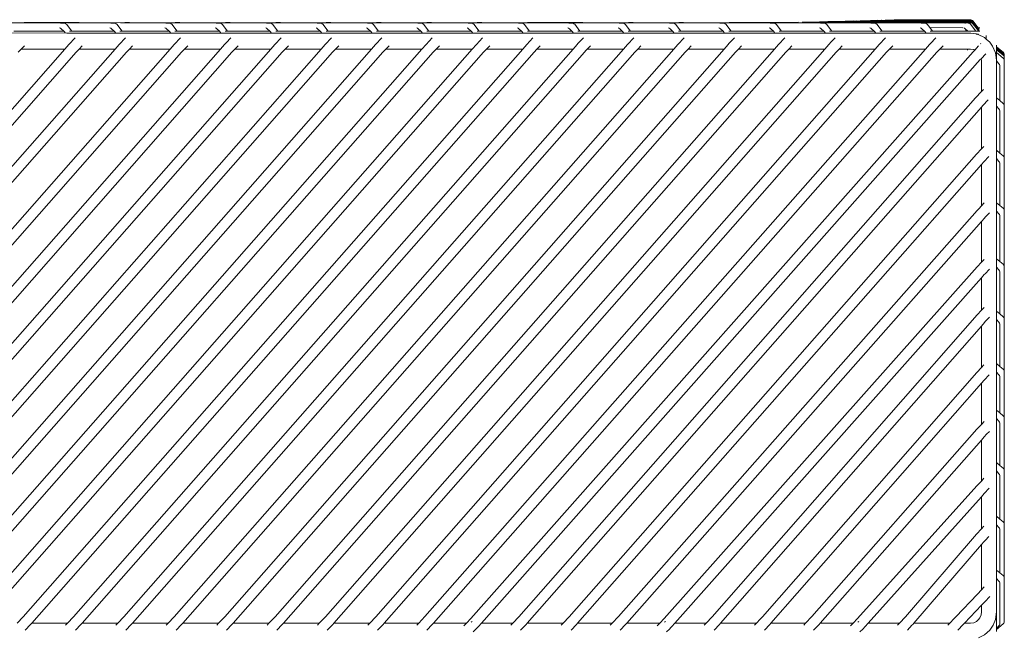
# Model space of a CAD drawing. Units: centimetres. Extents: x 1 to 285, y 0 to 251.
# Drawn here: x 150 to 187, y 227 to 251 of the extents above; entities that cross this region are included whole.
import ezdxf

# ---------------------------------------------------------------- set-up
doc = ezdxf.new("R2010")
doc.units = ezdxf.units.CM
doc.layers.get('0').update_dxf_attribs({"lineweight": 0})

msp = doc.modelspace()

# ---------------------------------------------------------------- linework, layer by layer
for p, q in [((181.09, 250.456), (181.059, 250.451)), ((181.221, 250.456), (181.09, 250.456)), ((181.221, 250.456), (181.229, 250.457)), ((181.363, 250.455), (181.229, 250.457)), ((181.373, 250.46), (181.363, 250.455)), ((181.404, 250.465), (181.373, 250.46)), ((181.512, 250.46), (181.373, 250.46)), ((181.512, 250.46), (181.404, 250.465)), ((181.512, 250.46), (181.543, 250.465)), ((181.644, 250.453), (181.512, 250.46)), ((181.663, 250.463), (181.543, 250.465)), ((181.647, 250.455), (181.644, 250.453)), ((181.663, 250.463), (181.647, 250.455)), ((185.759, 250.433), (181.647, 250.455)), ((181.663, 250.463), (181.672, 250.468)), ((181.703, 250.473), (181.672, 250.468)), ((185.759, 250.443), (181.672, 250.468)), ((181.842, 250.474), (181.703, 250.473)), ((182.017, 250.473), (181.842, 250.474)), ((182.024, 250.476), (182.017, 250.473)), ((182.055, 250.481), (182.024, 250.476)), ((185.759, 250.453), (182.024, 250.476)), ((182.194, 250.482), (182.055, 250.481)), ((182.306, 250.482), (182.194, 250.482)), ((182.312, 250.485), (182.306, 250.482)), ((182.343, 250.49), (182.312, 250.485)), ((185.759, 250.463), (182.312, 250.485)), ((182.474, 250.489), (182.343, 250.49)), ((182.474, 250.489), (182.482, 250.491)), ((182.626, 250.489), (182.482, 250.491)), ((182.635, 250.493), (182.626, 250.489)), ((182.666, 250.498), (182.635, 250.493)), ((182.774, 250.494), (182.635, 250.493)), ((182.774, 250.494), (182.666, 250.498)), ((182.774, 250.494), (182.805, 250.499)), ((182.924, 250.497), (182.805, 250.499)), ((182.905, 250.487), (182.924, 250.497)), ((182.924, 250.497), (182.933, 250.502)), ((182.964, 250.507), (182.933, 250.502)), ((185.759, 250.483), (182.933, 250.502)), ((185.759, 250.473), (182.933, 250.502)), ((183.103, 250.508), (182.964, 250.507)), ((183.497, 250.504), (183.103, 250.508)), ((183.507, 250.509), (183.497, 250.504)), ((183.538, 250.514), (183.507, 250.509)), ((185.759, 250.493), (183.507, 250.509)), ((183.668, 250.513), (183.538, 250.514)), ((183.668, 250.513), (183.677, 250.515)), ((185.759, 250.503), (183.677, 250.515)), ((185.898, 250.504), (185.759, 250.503)), ((185.759, 250.503), (185.79, 250.498)), ((185.898, 250.494), (185.759, 250.493)), ((185.759, 250.493), (185.79, 250.488)), ((185.898, 250.484), (185.759, 250.483)), ((185.759, 250.483), (185.79, 250.478)), ((185.898, 250.474), (185.759, 250.473)), ((185.759, 250.473), (185.79, 250.468)), ((185.898, 250.464), (185.759, 250.463)), ((185.759, 250.463), (185.79, 250.458)), ((185.898, 250.454), (185.759, 250.453)), ((185.759, 250.453), (185.79, 250.448)), ((185.929, 250.499), (185.898, 250.504)), ((185.929, 250.489), (185.898, 250.494)), ((185.929, 250.479), (185.898, 250.484)), ((185.929, 250.469), (185.898, 250.474)), ((185.929, 250.459), (185.898, 250.464)), ((185.929, 250.449), (185.898, 250.454)), ((185.958, 250.483), (185.929, 250.499)), ((185.958, 250.473), (185.929, 250.489)), ((185.958, 250.463), (185.929, 250.479)), ((185.958, 250.453), (185.929, 250.469)), ((185.958, 250.443), (185.929, 250.459)), ((185.984, 250.458), (185.958, 250.483)), ((185.984, 250.448), (185.958, 250.473)), ((185.984, 250.438), (185.958, 250.463)), ((185.984, 250.428), (185.958, 250.453)), ((185.984, 250.458), (186.176, 250.208)), ((151.126, 250.382), (147.64, 250.404)), ((149.732, 250.399), (147.811, 250.41)), ((149.742, 250.404), (149.732, 250.399)), ((149.773, 250.409), (149.742, 250.404)), ((153.049, 250.382), (149.742, 250.404)), ((149.912, 250.41), (149.773, 250.409)), ((151.66, 250.401), (149.912, 250.41)), ((151.088, 250.201), (151.118, 250.188)), ((151.118, 250.188), (151.147, 250.168)), ((151.265, 250.383), (151.126, 250.382)), ((151.126, 250.382), (151.157, 250.377)), ((151.147, 250.168), (151.246, 250.074)), ((151.296, 250.378), (151.265, 250.383)), ((151.325, 250.362), (151.296, 250.378)), ((151.351, 250.337), (151.325, 250.362)), ((151.351, 250.337), (151.553, 250.074)), ((151.666, 250.404), (151.66, 250.401)), ((151.697, 250.409), (151.666, 250.404)), ((155.151, 250.382), (151.666, 250.404)), ((151.836, 250.41), (151.697, 250.409)), ((153.581, 250.4), (151.836, 250.41)), ((153.012, 250.201), (153.042, 250.188)), ((153.042, 250.188), (153.07, 250.168)), ((153.188, 250.383), (153.049, 250.382)), ((153.049, 250.382), (153.081, 250.377)), ((153.07, 250.168), (153.17, 250.074)), ((153.22, 250.378), (153.188, 250.383)), ((153.248, 250.362), (153.22, 250.378)), ((153.274, 250.337), (153.248, 250.362)), ((153.274, 250.337), (153.477, 250.074)), ((153.589, 250.404), (153.581, 250.4)), ((153.62, 250.409), (153.589, 250.404)), ((157.075, 250.382), (153.589, 250.404)), ((153.759, 250.41), (153.62, 250.409)), ((155.504, 250.4), (153.759, 250.41)), ((155.114, 250.201), (155.144, 250.188)), ((155.144, 250.188), (155.172, 250.168)), ((155.29, 250.383), (155.151, 250.382)), ((155.151, 250.382), (155.183, 250.377)), ((155.172, 250.168), (155.272, 250.074)), ((155.322, 250.378), (155.29, 250.383)), ((155.35, 250.362), (155.322, 250.378)), ((155.376, 250.337), (155.35, 250.362)), ((155.376, 250.337), (155.578, 250.074)), ((155.512, 250.404), (155.504, 250.4)), ((155.543, 250.409), (155.512, 250.404)), ((158.998, 250.382), (155.512, 250.404)), ((155.682, 250.41), (155.543, 250.409)), ((157.427, 250.4), (155.682, 250.41)), ((157.037, 250.201), (157.067, 250.188)), ((157.067, 250.188), (157.096, 250.168)), ((157.214, 250.383), (157.075, 250.382)), ((157.075, 250.382), (157.106, 250.377)), ((157.096, 250.168), (157.195, 250.074)), ((157.245, 250.378), (157.214, 250.383)), ((157.273, 250.362), (157.245, 250.378)), ((157.3, 250.337), (157.273, 250.362)), ((157.3, 250.337), (157.502, 250.074)), ((157.435, 250.404), (157.427, 250.4)), ((157.466, 250.409), (157.435, 250.404)), ((160.921, 250.382), (157.435, 250.404)), ((157.605, 250.41), (157.466, 250.409)), ((159.35, 250.4), (157.605, 250.41)), ((158.96, 250.201), (158.99, 250.188)), ((158.99, 250.188), (159.019, 250.168)), ((159.137, 250.383), (158.998, 250.382)), ((158.998, 250.382), (159.029, 250.377)), ((159.019, 250.168), (159.118, 250.074)), ((159.168, 250.378), (159.137, 250.383)), ((159.197, 250.362), (159.168, 250.378)), ((159.223, 250.337), (159.197, 250.362)), ((159.223, 250.337), (159.425, 250.074)), ((159.359, 250.404), (159.35, 250.4)), ((159.39, 250.409), (159.359, 250.404)), ((162.844, 250.382), (159.359, 250.404)), ((159.529, 250.41), (159.39, 250.409)), ((161.273, 250.4), (159.529, 250.41)), ((160.883, 250.201), (160.913, 250.188)), ((160.913, 250.188), (160.942, 250.168)), ((161.06, 250.383), (160.921, 250.382)), ((160.921, 250.382), (160.952, 250.377)), ((160.942, 250.168), (161.041, 250.074)), ((161.091, 250.378), (161.06, 250.383)), ((161.12, 250.362), (161.091, 250.378)), ((161.146, 250.337), (161.12, 250.362)), ((161.146, 250.337), (161.348, 250.074)), ((161.282, 250.404), (161.273, 250.4)), ((161.313, 250.409), (161.282, 250.404)), ((164.768, 250.382), (161.282, 250.404)), ((161.452, 250.41), (161.313, 250.409)), ((163.197, 250.4), (161.452, 250.41)), ((162.806, 250.201), (162.837, 250.188)), ((162.837, 250.188), (162.865, 250.168)), ((162.983, 250.383), (162.844, 250.382)), ((162.844, 250.382), (162.875, 250.377)), ((162.865, 250.168), (162.965, 250.074)), ((163.014, 250.378), (162.983, 250.383)), ((163.043, 250.362), (163.014, 250.378)), ((163.069, 250.337), (163.043, 250.362)), ((163.069, 250.337), (163.271, 250.074)), ((163.205, 250.404), (163.197, 250.4)), ((163.236, 250.409), (163.205, 250.404)), ((166.691, 250.382), (163.205, 250.404)), ((163.375, 250.41), (163.236, 250.409)), ((165.12, 250.4), (163.375, 250.41)), ((164.73, 250.201), (164.76, 250.188)), ((164.76, 250.188), (164.789, 250.168)), ((164.907, 250.383), (164.768, 250.382)), ((164.768, 250.382), (164.799, 250.377)), ((164.789, 250.168), (164.888, 250.074)), ((164.938, 250.378), (164.907, 250.383)), ((164.966, 250.362), (164.938, 250.378)), ((164.993, 250.337), (164.966, 250.362)), ((164.993, 250.337), (165.195, 250.074)), ((165.128, 250.404), (165.12, 250.4)), ((165.159, 250.409), (165.128, 250.404)), ((168.614, 250.382), (165.128, 250.404)), ((165.298, 250.41), (165.159, 250.409)), ((167.044, 250.4), (165.298, 250.41)), ((166.653, 250.201), (166.683, 250.188)), ((166.683, 250.188), (166.712, 250.168)), ((166.83, 250.383), (166.691, 250.382)), ((166.691, 250.382), (166.722, 250.377)), ((166.712, 250.168), (166.811, 250.074)), ((166.861, 250.378), (166.83, 250.383)), ((166.89, 250.362), (166.861, 250.378)), ((166.916, 250.337), (166.89, 250.362)), ((166.916, 250.337), (167.118, 250.074)), ((167.051, 250.404), (167.044, 250.4)), ((167.083, 250.409), (167.051, 250.404)), ((170.537, 250.382), (167.051, 250.404)), ((167.222, 250.41), (167.083, 250.409)), ((168.966, 250.4), (167.222, 250.41)), ((168.576, 250.201), (168.606, 250.188)), ((168.606, 250.188), (168.635, 250.168)), ((168.753, 250.383), (168.614, 250.382)), ((168.614, 250.382), (168.645, 250.377)), ((168.635, 250.168), (168.734, 250.074)), ((168.784, 250.378), (168.753, 250.383)), ((168.813, 250.362), (168.784, 250.378)), ((168.839, 250.337), (168.813, 250.362)), ((168.839, 250.337), (169.041, 250.074)), ((168.975, 250.404), (168.966, 250.4)), ((169.006, 250.409), (168.975, 250.404)), ((172.461, 250.382), (168.975, 250.404)), ((169.145, 250.41), (169.006, 250.409)), ((170.892, 250.401), (169.145, 250.41)), ((170.499, 250.201), (170.53, 250.188)), ((170.53, 250.188), (170.558, 250.168)), ((170.676, 250.383), (170.537, 250.382)), ((170.537, 250.382), (170.568, 250.377)), ((170.558, 250.168), (170.657, 250.074)), ((170.707, 250.378), (170.676, 250.383)), ((170.736, 250.362), (170.707, 250.378)), ((170.762, 250.337), (170.736, 250.362)), ((170.762, 250.337), (170.964, 250.074)), ((170.898, 250.404), (170.892, 250.401)), ((170.929, 250.409), (170.898, 250.404)), ((174.384, 250.382), (170.898, 250.404)), ((171.068, 250.41), (170.929, 250.409)), ((172.814, 250.4), (171.068, 250.41)), ((172.423, 250.201), (172.453, 250.188)), ((172.453, 250.188), (172.482, 250.168)), ((172.6, 250.383), (172.461, 250.382)), ((172.461, 250.382), (172.492, 250.377)), ((172.482, 250.168), (172.581, 250.074)), ((172.631, 250.378), (172.6, 250.383)), ((172.659, 250.362), (172.631, 250.378)), ((172.686, 250.337), (172.659, 250.362)), ((172.686, 250.337), (172.888, 250.074)), ((172.821, 250.404), (172.814, 250.4)), ((172.852, 250.409), (172.821, 250.404)), ((176.307, 250.382), (172.821, 250.404)), ((172.991, 250.41), (172.852, 250.409)), ((174.737, 250.4), (172.991, 250.41)), ((174.346, 250.201), (174.376, 250.188)), ((174.376, 250.188), (174.405, 250.168)), ((174.523, 250.383), (174.384, 250.382)), ((174.384, 250.382), (174.415, 250.377)), ((174.405, 250.168), (174.504, 250.074)), ((174.554, 250.378), (174.523, 250.383)), ((174.583, 250.362), (174.554, 250.378)), ((174.609, 250.337), (174.583, 250.362)), ((174.609, 250.337), (174.811, 250.074)), ((174.744, 250.404), (174.737, 250.4)), ((174.776, 250.409), (174.744, 250.404)), ((178.23, 250.382), (174.744, 250.404)), ((174.915, 250.41), (174.776, 250.409)), ((176.66, 250.4), (174.915, 250.41)), ((176.269, 250.201), (176.299, 250.188)), ((176.299, 250.188), (176.328, 250.168)), ((176.446, 250.383), (176.307, 250.382)), ((176.307, 250.382), (176.338, 250.377)), ((176.328, 250.168), (176.427, 250.074)), ((176.477, 250.378), (176.446, 250.383)), ((176.506, 250.362), (176.477, 250.378)), ((176.532, 250.337), (176.506, 250.362)), ((176.532, 250.337), (176.734, 250.074)), ((176.668, 250.404), (176.66, 250.4)), ((176.699, 250.409), (176.668, 250.404)), ((180.153, 250.382), (176.668, 250.404)), ((176.838, 250.41), (176.699, 250.409)), ((178.217, 250.403), (176.838, 250.41)), ((178.192, 250.201), (178.223, 250.188)), ((178.223, 250.406), (178.217, 250.403)), ((178.254, 250.411), (178.223, 250.406)), ((182.077, 250.382), (178.223, 250.406)), ((178.223, 250.188), (178.251, 250.168)), ((178.369, 250.383), (178.23, 250.382)), ((178.23, 250.382), (178.261, 250.377)), ((178.251, 250.168), (178.35, 250.074)), ((178.393, 250.411), (178.254, 250.411)), ((178.4, 250.378), (178.369, 250.383)), ((179.273, 250.407), (178.393, 250.411)), ((178.429, 250.362), (178.4, 250.378)), ((178.455, 250.337), (178.429, 250.362)), ((178.455, 250.337), (178.657, 250.074)), ((179.28, 250.41), (179.273, 250.407)), ((179.311, 250.415), (179.28, 250.41)), ((184, 250.382), (179.28, 250.41)), ((179.803, 250.414), (179.45, 250.416)), ((179.81, 250.418), (179.803, 250.414)), ((179.841, 250.423), (179.81, 250.418)), ((185.66, 250.384), (179.81, 250.418)), ((179.98, 250.423), (179.841, 250.423)), ((180.113, 250.423), (179.98, 250.423)), ((180.119, 250.426), (180.113, 250.423)), ((180.116, 250.201), (180.146, 250.188)), ((180.15, 250.431), (180.119, 250.426)), ((185.759, 250.393), (180.119, 250.426)), ((180.146, 250.188), (180.174, 250.168)), ((180.28, 250.43), (180.15, 250.431)), ((180.293, 250.383), (180.153, 250.382)), ((180.153, 250.382), (180.185, 250.377)), ((180.174, 250.168), (180.274, 250.074)), ((180.28, 250.43), (180.289, 250.431)), ((180.393, 250.429), (180.289, 250.431)), ((180.324, 250.378), (180.293, 250.383)), ((180.352, 250.362), (180.324, 250.378)), ((180.378, 250.337), (180.352, 250.362)), ((180.378, 250.337), (180.581, 250.074)), ((180.402, 250.434), (180.393, 250.429)), ((180.433, 250.439), (180.402, 250.434)), ((185.759, 250.403), (180.402, 250.434)), ((180.572, 250.44), (180.433, 250.439)), ((180.709, 250.439), (180.572, 250.44)), ((180.715, 250.443), (180.709, 250.439)), ((180.746, 250.448), (180.715, 250.443)), ((185.759, 250.413), (180.715, 250.443)), ((180.885, 250.448), (180.746, 250.448)), ((181.052, 250.447), (180.885, 250.448)), ((181.059, 250.451), (181.052, 250.447)), ((185.759, 250.423), (181.059, 250.451)), ((182.039, 250.201), (182.069, 250.188)), ((182.069, 250.188), (182.098, 250.168)), ((182.216, 250.383), (182.077, 250.382)), ((182.077, 250.382), (182.108, 250.377)), ((182.098, 250.168), (182.197, 250.074)), ((182.247, 250.378), (182.216, 250.383)), ((182.276, 250.362), (182.247, 250.378)), ((182.302, 250.337), (182.276, 250.362)), ((182.302, 250.337), (182.504, 250.074)), ((183.962, 250.201), (183.992, 250.188)), ((183.992, 250.188), (184.021, 250.168)), ((184.139, 250.383), (184, 250.382)), ((184, 250.382), (184.031, 250.377)), ((184.021, 250.168), (184.12, 250.074)), ((184.17, 250.378), (184.139, 250.383)), ((184.199, 250.362), (184.17, 250.378)), ((184.225, 250.337), (184.199, 250.362)), ((184.225, 250.337), (184.321, 250.212)), ((184.321, 250.212), (185.591, 250.206)), ((184.321, 250.212), (184.428, 250.072)), ((185.622, 250.202), (185.652, 250.19)), ((185.652, 250.19), (185.681, 250.17)), ((185.79, 250.388), (185.66, 250.384)), ((185.66, 250.384), (185.691, 250.378)), ((185.681, 250.17), (185.781, 250.074)), ((185.69, 250.15), (185.687, 250.15)), ((185.694, 250.14), (185.689, 250.14)), ((185.699, 250.13), (185.692, 250.13)), ((185.703, 250.12), (185.695, 250.12)), ((185.708, 250.11), (185.698, 250.11)), ((185.712, 250.1), (185.701, 250.1)), ((185.717, 250.09), (185.703, 250.09)), ((185.721, 250.08), (185.706, 250.08)), ((185.898, 250.444), (185.759, 250.443)), ((185.759, 250.443), (185.79, 250.438)), ((185.898, 250.434), (185.759, 250.433)), ((185.759, 250.433), (185.79, 250.428)), ((185.898, 250.424), (185.759, 250.423)), ((185.759, 250.423), (185.79, 250.418)), ((185.898, 250.414), (185.759, 250.413)), ((185.759, 250.413), (185.79, 250.408)), ((185.898, 250.404), (185.759, 250.403)), ((185.759, 250.403), (185.79, 250.398)), ((185.898, 250.394), (185.759, 250.393)), ((185.759, 250.393), (185.79, 250.388)), ((185.799, 250.384), (185.79, 250.388)), ((185.83, 250.379), (185.799, 250.384)), ((185.859, 250.364), (185.83, 250.379)), ((185.885, 250.338), (185.859, 250.364)), ((185.885, 250.338), (186.087, 250.076)), ((185.929, 250.439), (185.898, 250.444)), ((185.929, 250.429), (185.898, 250.434)), ((185.929, 250.419), (185.898, 250.424)), ((185.929, 250.409), (185.898, 250.414)), ((185.929, 250.399), (185.898, 250.404)), ((185.929, 250.389), (185.898, 250.394)), ((185.958, 250.433), (185.929, 250.449)), ((185.958, 250.423), (185.929, 250.439)), ((185.958, 250.413), (185.929, 250.429)), ((185.958, 250.403), (185.929, 250.419)), ((185.958, 250.393), (185.929, 250.409)), ((185.958, 250.383), (185.929, 250.399)), ((185.958, 250.373), (185.929, 250.389)), ((185.984, 250.418), (185.958, 250.443)), ((185.984, 250.408), (185.958, 250.433)), ((185.984, 250.398), (185.958, 250.423)), ((185.984, 250.388), (185.958, 250.413)), ((185.984, 250.378), (185.958, 250.403)), ((185.984, 250.368), (185.958, 250.393)), ((185.984, 250.358), (185.958, 250.383)), ((185.984, 250.348), (185.958, 250.373)), ((185.984, 250.448), (186.186, 250.186)), ((185.984, 250.438), (186.186, 250.176)), ((185.984, 250.428), (186.186, 250.166)), ((185.984, 250.418), (186.186, 250.156)), ((185.984, 250.408), (186.186, 250.146)), ((185.984, 250.398), (186.186, 250.136)), ((185.984, 250.388), (186.186, 250.125)), ((185.984, 250.378), (186.186, 250.115)), ((185.984, 250.368), (186.186, 250.105)), ((185.984, 250.358), (186.186, 250.095)), ((185.984, 250.348), (186.186, 250.085)), ((186.127, 250.076), (186.192, 250.077)), ((186.176, 250.208), (186.21, 250.207)), ((186.176, 250.208), (186.192, 250.187)), ((186.186, 250.186), (186.192, 250.177)), ((186.186, 250.176), (186.192, 250.167)), ((186.186, 250.166), (186.192, 250.157)), ((186.186, 250.156), (186.192, 250.147)), ((186.186, 250.146), (186.192, 250.137)), ((186.186, 250.136), (186.192, 250.127)), ((186.186, 250.125), (186.192, 250.117)), ((186.186, 250.115), (186.192, 250.107)), ((186.186, 250.105), (186.192, 250.097)), ((186.186, 250.095), (186.192, 250.087)), ((186.186, 250.085), (186.192, 250.077)), ((186.192, 250.077), (186.21, 250.077)), ((186.21, 250.207), (186.239, 250.206)), ((186.21, 250.077), (186.239, 250.078)), ((151.368, 249.998), (147.33, 250.01)), ((151.246, 250.074), (149.343, 250.074)), ((151.246, 250.074), (151.296, 250.027)), ((151.382, 249.998), (151.368, 249.998)), ((153.291, 249.998), (151.382, 249.998)), ((151.682, 249.82), (151.443, 249.565)), ((151.553, 250.074), (151.47, 250.074)), ((153.17, 250.074), (151.553, 250.074)), ((153.17, 250.074), (153.219, 250.027)), ((153.305, 249.998), (153.291, 249.998)), ((155.393, 249.998), (153.305, 249.998)), ((153.605, 249.82), (153.366, 249.565)), ((153.477, 250.074), (153.394, 250.074)), ((155.272, 250.074), (153.477, 250.074)), ((155.272, 250.074), (155.321, 250.027)), ((155.321, 250.027), (155.325, 250.026)), ((155.407, 249.998), (155.393, 249.998)), ((157.316, 249.998), (155.407, 249.998)), ((155.707, 249.82), (155.468, 249.565)), ((155.578, 250.074), (155.496, 250.074)), ((157.195, 250.074), (155.578, 250.074)), ((157.195, 250.074), (157.24, 250.029)), ((157.24, 250.029), (157.244, 250.027)), ((157.33, 249.998), (157.316, 249.998)), ((159.239, 249.998), (157.33, 249.998)), ((157.502, 250.074), (157.419, 250.074)), ((157.453, 249.631), (157.631, 249.82)), ((159.118, 250.074), (157.502, 250.074)), ((159.118, 250.074), (159.167, 250.027)), ((159.253, 249.998), (159.239, 249.998)), ((161.162, 249.998), (159.253, 249.998)), ((159.554, 249.82), (159.314, 249.565)), ((159.425, 250.074), (159.342, 250.074)), ((161.041, 250.074), (159.425, 250.074)), ((161.041, 250.074), (161.091, 250.027)), ((161.177, 249.998), (161.162, 249.998)), ((163.086, 249.998), (161.177, 249.998)), ((161.477, 249.82), (161.238, 249.565)), ((161.348, 250.074), (161.265, 250.074)), ((162.965, 250.074), (161.348, 250.074)), ((162.965, 250.074), (163.014, 250.027)), ((163.1, 249.998), (163.086, 249.998)), ((165.009, 249.998), (163.1, 249.998)), ((163.4, 249.82), (163.161, 249.565)), ((163.271, 250.074), (163.189, 250.074)), ((164.888, 250.074), (163.271, 250.074)), ((164.888, 250.074), (164.937, 250.027)), ((165.023, 249.998), (165.009, 249.998)), ((166.932, 249.998), (165.023, 249.998)), ((165.324, 249.82), (165.084, 249.565)), ((165.195, 250.074), (165.112, 250.074)), ((166.811, 250.074), (165.195, 250.074)), ((166.811, 250.074), (166.86, 250.027)), ((166.946, 249.998), (166.932, 249.998)), ((168.855, 249.998), (166.946, 249.998)), ((167.247, 249.82), (167.007, 249.565)), ((167.118, 250.074), (167.035, 250.074)), ((168.734, 250.074), (167.118, 250.074)), ((168.734, 250.074), (168.784, 250.027)), ((168.87, 249.998), (168.855, 249.998)), ((170.779, 249.998), (168.87, 249.998)), ((169.17, 249.82), (168.931, 249.565)), ((169.041, 250.074), (168.958, 250.074)), ((170.657, 250.074), (169.041, 250.074)), ((170.657, 250.074), (170.707, 250.027)), ((170.793, 249.998), (170.779, 249.998)), ((172.702, 249.998), (170.793, 249.998)), ((170.964, 250.074), (170.882, 250.074)), ((171.093, 249.821), (170.886, 249.599)), ((172.581, 250.074), (170.964, 250.074)), ((172.581, 250.074), (172.63, 250.027)), ((172.716, 249.998), (172.702, 249.998)), ((174.625, 249.998), (172.716, 249.998)), ((173.016, 249.82), (172.777, 249.565)), ((172.888, 250.074), (172.805, 250.074)), ((174.504, 250.074), (172.888, 250.074)), ((174.504, 250.074), (174.553, 250.027)), ((174.639, 249.998), (174.625, 249.998)), ((176.548, 249.998), (174.639, 249.998)), ((174.94, 249.82), (174.7, 249.565)), ((174.811, 250.074), (174.728, 250.074)), ((176.427, 250.074), (174.811, 250.074)), ((176.427, 250.074), (176.477, 250.027)), ((176.563, 249.998), (176.548, 249.998)), ((178.472, 249.998), (176.563, 249.998)), ((176.734, 250.074), (176.651, 250.074)), ((176.863, 249.82), (176.655, 249.599)), ((178.35, 250.074), (176.734, 250.074)), ((178.35, 250.074), (178.4, 250.027)), ((178.486, 249.998), (178.472, 249.998)), ((180.395, 249.998), (178.486, 249.998)), ((178.786, 249.82), (178.547, 249.565)), ((178.657, 250.074), (178.575, 250.074)), ((180.274, 250.074), (178.657, 250.074)), ((180.274, 250.074), (180.323, 250.027)), ((180.409, 249.998), (180.395, 249.998)), ((182.318, 249.998), (180.409, 249.998)), ((180.581, 250.074), (180.498, 250.074)), ((180.561, 249.662), (180.709, 249.82)), ((182.197, 250.074), (180.581, 250.074)), ((182.197, 250.074), (182.246, 250.027)), ((182.332, 249.998), (182.318, 249.998)), ((184.241, 249.998), (182.332, 249.998)), ((182.633, 249.82), (182.393, 249.565)), ((182.504, 250.074), (182.421, 250.074)), ((184.12, 250.074), (182.504, 250.074)), ((184.12, 250.074), (184.17, 250.027)), ((184.256, 249.998), (184.241, 249.998)), ((185.894, 249.998), (184.256, 249.998)), ((184.428, 250.072), (184.344, 250.072)), ((184.556, 249.82), (184.348, 249.599)), ((185.781, 250.074), (184.428, 250.072)), ((185.892, 250.075), (185.781, 250.074)), ((186.046, 250.075), (185.892, 250.075)), ((186.092, 249.969), (185.894, 249.998)), ((186.046, 250.075), (186.087, 250.076)), ((186.087, 250.076), (186.127, 250.076)), ((186.095, 249.967), (186.092, 249.969)), ((186.098, 249.969), (186.095, 249.967)), ((186.098, 249.969), (186.102, 249.969)), ((186.105, 249.965), (186.102, 249.969)), ((186.118, 249.963), (186.105, 249.965)), ((186.176, 249.965), (186.118, 249.963)), ((186.162, 249.956), (186.118, 249.963)), ((186.168, 249.954), (186.162, 249.956)), ((186.179, 249.954), (186.168, 249.954)), ((186.408, 249.839), (186.168, 249.954)), ((186.171, 249.97), (186.176, 249.965)), ((186.408, 249.839), (186.483, 249.775)), ((186.483, 249.775), (186.483, 249.904)), ((186.483, 249.775), (186.612, 249.658)), ((151.288, 249.39), (132.213, 227.697)), ((153.212, 249.39), (134.137, 227.697)), ((155.314, 249.39), (136.239, 227.697)), ((157.237, 249.39), (138.162, 227.697)), ((159.16, 249.39), (140.085, 227.697)), ((161.083, 249.39), (142.008, 227.697)), ((163.007, 249.39), (143.932, 227.697)), ((164.93, 249.39), (145.855, 227.697)), ((166.853, 249.39), (147.778, 227.697)), ((149.623, 249.39), (149.511, 249.27)), ((149.746, 249.521), (149.623, 249.39)), ((151.288, 249.39), (149.623, 249.39)), ((168.776, 249.39), (149.701, 227.697)), ((151.443, 249.565), (151.288, 249.39)), ((170.7, 249.39), (151.625, 227.697)), ((151.833, 249.39), (151.721, 249.27)), ((151.956, 249.521), (151.833, 249.39)), ((151.833, 249.39), (153.212, 249.39)), ((153.366, 249.565), (153.212, 249.39)), ((172.623, 249.39), (153.548, 227.697)), ((153.757, 249.39), (153.644, 249.27)), ((153.88, 249.521), (153.757, 249.39)), ((153.757, 249.39), (155.314, 249.39)), ((155.468, 249.565), (155.314, 249.39)), ((174.546, 249.39), (155.471, 227.697)), ((155.859, 249.39), (155.746, 249.27)), ((155.982, 249.521), (155.859, 249.39)), ((155.859, 249.39), (157.237, 249.39)), ((157.391, 249.565), (157.237, 249.39)), ((157.391, 249.565), (157.453, 249.631)), ((176.469, 249.39), (157.394, 227.697)), ((157.782, 249.39), (157.669, 249.27)), ((157.905, 249.521), (157.782, 249.39)), ((157.782, 249.39), (159.16, 249.39)), ((159.314, 249.565), (159.16, 249.39)), ((178.393, 249.39), (159.318, 227.697)), ((159.705, 249.39), (159.592, 249.27)), ((159.828, 249.521), (159.705, 249.39)), ((159.705, 249.39), (161.083, 249.39)), ((161.238, 249.565), (161.083, 249.39)), ((180.316, 249.39), (161.241, 227.697)), ((161.628, 249.39), (161.516, 249.27)), ((161.751, 249.521), (161.628, 249.39)), ((161.628, 249.39), (163.007, 249.39)), ((163.161, 249.565), (163.007, 249.39)), ((182.239, 249.39), (163.164, 227.697)), ((163.551, 249.39), (163.439, 249.27)), ((163.675, 249.521), (163.551, 249.39)), ((163.551, 249.39), (164.93, 249.39)), ((165.084, 249.565), (164.93, 249.39)), ((184.162, 249.39), (165.044, 227.699)), ((165.475, 249.39), (165.362, 249.27)), ((165.598, 249.521), (165.475, 249.39)), ((165.475, 249.39), (166.853, 249.39)), ((167.007, 249.565), (166.853, 249.39)), ((167.398, 249.39), (167.285, 249.27)), ((167.521, 249.521), (167.398, 249.39)), ((167.398, 249.39), (168.776, 249.39)), ((168.931, 249.565), (168.776, 249.39)), ((169.321, 249.39), (169.209, 249.27)), ((169.444, 249.521), (169.321, 249.39)), ((169.321, 249.39), (170.7, 249.39)), ((170.854, 249.565), (170.7, 249.39)), ((170.886, 249.599), (170.854, 249.565)), ((171.132, 249.27), (171.194, 249.336)), ((171.194, 249.336), (171.244, 249.39)), ((171.367, 249.521), (171.244, 249.39)), ((171.244, 249.39), (172.623, 249.39)), ((172.777, 249.565), (172.623, 249.39)), ((173.168, 249.39), (173.055, 249.27)), ((173.291, 249.521), (173.168, 249.39)), ((173.168, 249.39), (174.546, 249.39)), ((174.7, 249.565), (174.546, 249.39)), ((175.091, 249.39), (174.978, 249.27)), ((175.214, 249.521), (175.091, 249.39)), ((175.091, 249.39), (176.469, 249.39)), ((176.624, 249.565), (176.469, 249.39)), ((176.655, 249.599), (176.624, 249.565)), ((177.014, 249.39), (176.902, 249.27)), ((177.137, 249.521), (177.014, 249.39)), ((177.014, 249.39), (178.393, 249.39)), ((178.547, 249.565), (178.393, 249.39)), ((178.937, 249.39), (178.825, 249.27)), ((179.06, 249.521), (178.937, 249.39)), ((178.937, 249.39), (180.316, 249.39)), ((180.47, 249.565), (180.316, 249.39)), ((180.561, 249.662), (180.47, 249.565)), ((180.861, 249.39), (180.748, 249.27)), ((180.984, 249.521), (180.861, 249.39)), ((180.861, 249.39), (182.239, 249.39)), ((182.393, 249.565), (182.239, 249.39)), ((182.784, 249.39), (182.671, 249.27)), ((182.907, 249.521), (182.784, 249.39)), ((182.784, 249.39), (184.162, 249.39)), ((184.317, 249.565), (184.162, 249.39)), ((184.348, 249.599), (184.317, 249.565)), ((184.595, 249.27), (184.656, 249.336)), ((184.656, 249.336), (184.707, 249.39)), ((184.83, 249.521), (184.707, 249.39)), ((184.707, 249.39), (185.88, 249.39)), ((185.76, 249.359), (185.76, 249.346)), ((185.88, 249.39), (186.002, 249.372)), ((186.04, 249.353), (185.977, 249.286)), ((186.04, 249.353), (186.002, 249.372)), ((186.191, 249.514), (186.04, 249.353)), ((186.262, 249.59), (186.279, 249.608)), ((186.72, 249.508), (186.612, 249.658)), ((186.83, 249.246), (186.72, 249.508)), ((186.873, 249.419), (186.875, 249.428)), ((186.873, 249.419), (186.875, 249.414)), ((186.875, 249.478), (186.875, 249.542)), ((186.875, 249.478), (187.127, 249.268)), ((186.875, 249.468), (186.875, 249.478)), ((186.875, 249.468), (187.127, 249.258)), ((186.875, 249.458), (186.875, 249.468)), ((186.875, 249.458), (187.127, 249.248)), ((186.875, 249.448), (186.875, 249.458)), ((186.875, 249.448), (187.127, 249.238)), ((186.875, 249.438), (186.875, 249.448)), ((186.875, 249.438), (187.127, 249.228)), ((186.875, 249.428), (186.875, 249.438)), ((186.875, 249.428), (187.127, 249.218)), ((186.875, 249.414), (187.127, 249.208)), ((186.875, 249.408), (186.875, 249.414)), ((186.875, 249.408), (187.127, 249.198)), ((186.875, 249.398), (186.875, 249.408)), ((186.875, 249.398), (187.127, 249.188)), ((186.875, 249.378), (186.875, 249.398)), ((186.875, 249.378), (187.127, 249.167)), ((186.875, 249.378), (187.127, 249.178)), ((186.875, 249.367), (186.875, 249.378)), ((186.875, 249.367), (187.127, 249.157)), ((186.875, 249.367), (186.875, 249.255)), ((132.535, 227.451), (151.721, 249.27)), ((134.458, 227.451), (153.644, 249.27)), ((136.56, 227.451), (155.746, 249.27)), ((138.483, 227.451), (157.669, 249.27)), ((140.407, 227.451), (159.592, 249.27)), ((142.33, 227.451), (161.516, 249.27)), ((144.253, 227.451), (163.439, 249.27)), ((146.176, 227.451), (165.362, 249.27)), ((148.1, 227.451), (167.285, 249.27)), ((150.023, 227.451), (169.209, 249.27)), ((151.946, 227.451), (171.132, 249.27)), ((153.869, 227.451), (173.055, 249.27)), ((155.792, 227.451), (174.978, 249.27)), ((157.716, 227.451), (176.902, 249.27)), ((159.639, 227.451), (178.825, 249.27)), ((161.562, 227.451), (180.748, 249.27)), ((163.485, 227.451), (182.671, 249.27)), ((165.364, 227.451), (184.595, 249.27)), ((185.977, 249.286), (166.798, 227.629)), ((167.197, 227.451), (186.255, 248.99)), ((186.255, 248.99), (186.286, 249.024)), ((186.465, 249.214), (186.286, 249.024)), ((186.286, 249.024), (186.296, 248.959)), ((186.296, 248.959), (186.297, 248.946)), ((186.869, 248.961), (186.83, 249.246)), ((186.869, 247.53), (186.869, 248.961)), ((186.875, 249.255), (187.127, 249.045)), ((186.875, 248.936), (186.875, 249.255)), ((187.151, 249.24), (187.127, 249.268)), ((187.151, 249.23), (187.127, 249.258)), ((187.151, 249.22), (187.127, 249.248)), ((187.151, 249.21), (187.127, 249.238)), ((187.151, 249.2), (187.127, 249.228)), ((187.151, 249.19), (187.127, 249.218)), ((187.151, 249.18), (187.127, 249.208)), ((187.151, 249.17), (187.127, 249.198)), ((187.151, 249.16), (187.127, 249.188)), ((187.151, 249.15), (187.127, 249.178)), ((187.151, 249.14), (187.127, 249.167)), ((187.151, 249.13), (187.127, 249.157)), ((187.151, 249.018), (187.127, 249.045)), ((187.166, 249.211), (187.151, 249.24)), ((187.166, 249.201), (187.151, 249.23)), ((187.151, 249.21), (187.151, 249.22)), ((187.151, 249.2), (187.151, 249.21)), ((187.166, 249.191), (187.151, 249.21)), ((187.166, 249.171), (187.151, 249.2)), ((187.166, 249.181), (187.151, 249.2)), ((187.166, 249.171), (187.151, 249.19)), ((187.166, 249.151), (187.151, 249.18)), ((187.151, 249.16), (187.151, 249.17)), ((187.166, 249.131), (187.151, 249.16)), ((187.166, 249.141), (187.151, 249.16)), ((187.151, 249.14), (187.151, 249.15)), ((187.151, 249.13), (187.151, 249.14)), ((187.166, 249.121), (187.151, 249.14)), ((187.166, 249.101), (187.151, 249.13)), ((187.166, 249.111), (187.151, 249.13)), ((187.166, 248.988), (187.151, 249.018)), ((187.166, 249.201), (187.166, 249.211)), ((187.166, 249.191), (187.166, 249.201)), ((187.166, 249.181), (187.166, 249.191)), ((187.166, 249.171), (187.166, 249.181)), ((187.171, 249.179), (187.166, 249.181)), ((187.166, 249.161), (187.166, 249.171)), ((187.171, 249.168), (187.166, 249.171)), ((187.166, 249.151), (187.166, 249.161)), ((187.171, 249.158), (187.166, 249.161)), ((187.166, 249.141), (187.166, 249.151)), ((187.171, 249.148), (187.166, 249.151)), ((187.166, 249.131), (187.166, 249.141)), ((187.171, 249.138), (187.166, 249.141)), ((187.166, 249.121), (187.166, 249.131)), ((187.171, 249.128), (187.166, 249.131)), ((187.166, 249.111), (187.166, 249.121)), ((187.171, 249.118), (187.166, 249.121)), ((187.166, 249.101), (187.166, 249.111)), ((187.171, 249.108), (187.166, 249.111)), ((187.171, 249.098), (187.166, 249.101)), ((187.171, 248.983), (187.166, 248.988)), ((187.171, 249.168), (187.171, 249.179)), ((187.171, 249.158), (187.171, 249.168)), ((187.171, 249.148), (187.171, 249.158)), ((187.171, 249.138), (187.171, 249.148)), ((187.171, 249.128), (187.171, 249.138)), ((187.171, 249.118), (187.171, 249.128)), ((187.171, 249.108), (187.171, 249.118)), ((187.171, 249.098), (187.171, 249.108)), ((187.171, 249.098), (187.171, 249.068)), ((187.171, 249.023), (187.171, 249.068)), ((187.171, 249.013), (187.171, 249.023)), ((187.171, 249.003), (187.171, 249.013)), ((187.171, 248.993), (187.171, 249.003)), ((187.171, 248.983), (187.171, 248.993)), ((187.171, 248.973), (187.171, 248.983)), ((187.171, 248.956), (187.171, 248.973)), ((187.171, 248.953), (187.171, 248.956)), ((187.171, 248.953), (187.171, 247.226)), ((186.297, 248.946), (186.296, 248.855)), ((186.296, 248.855), (186.296, 247.767)), ((186.966, 248.832), (186.875, 248.936)), ((186.875, 247.525), (186.875, 248.936)), ((186.966, 248.832), (186.985, 248.802)), ((186.985, 248.802), (186.997, 248.771)), ((186.997, 248.771), (187.001, 248.738)), ((187.001, 248.738), (187.001, 247.42)), ((186.296, 247.767), (186.373, 247.849)), ((186.073, 247.529), (168.626, 227.697)), ((186.296, 247.767), (186.073, 247.529)), ((186.555, 247.451), (186.351, 247.234)), ((186.869, 247.53), (186.875, 247.525)), ((186.869, 247.212), (186.869, 247.53)), ((186.875, 247.44), (186.875, 247.525)), ((186.875, 247.525), (187.001, 247.42)), ((168.948, 227.451), (186.296, 247.171)), ((186.296, 247.171), (186.351, 247.234)), ((186.296, 247.171), (186.296, 245.573)), ((186.875, 247.206), (186.869, 247.212)), ((186.869, 245.527), (186.869, 247.212)), ((186.966, 247.102), (186.875, 247.206)), ((186.875, 245.523), (186.875, 247.206)), ((186.966, 247.102), (186.985, 247.072)), ((186.985, 247.072), (186.997, 247.041)), ((187.001, 247.42), (187.127, 247.315)), ((187.151, 247.288), (187.127, 247.315)), ((187.166, 247.258), (187.151, 247.288)), ((187.171, 247.226), (187.166, 247.258)), ((187.171, 247.226), (187.171, 245.224)), ((186.997, 247.041), (187.001, 247.008)), ((187.001, 247.008), (187.001, 245.418)), ((186.296, 245.573), (186.106, 245.371)), ((186.296, 245.573), (186.387, 245.671)), ((186.106, 245.371), (170.55, 227.697)), ((186.582, 245.287), (186.384, 245.076)), ((186.869, 245.527), (186.875, 245.523)), ((186.869, 245.21), (186.869, 245.527)), ((186.875, 245.204), (186.869, 245.21)), ((186.869, 243.525), (186.869, 245.21)), ((186.875, 245.437), (186.875, 245.523)), ((186.875, 245.523), (187.001, 245.418)), ((186.966, 245.099), (186.875, 245.204)), ((186.875, 243.52), (186.875, 245.204)), ((187.001, 245.418), (187.127, 245.313)), ((187.151, 245.286), (187.127, 245.313)), ((187.166, 245.256), (187.151, 245.286)), ((187.171, 245.224), (187.166, 245.256)), ((187.171, 245.224), (187.171, 243.221)), ((170.871, 227.451), (186.296, 244.975)), ((186.296, 244.975), (186.384, 245.076)), ((186.296, 244.975), (186.296, 243.4)), ((186.966, 245.099), (186.985, 245.07)), ((186.985, 245.07), (186.997, 245.038)), ((186.997, 245.038), (187.001, 245.006)), ((187.001, 245.006), (187.001, 243.416)), ((186.195, 243.291), (186.296, 243.4)), ((186.296, 243.4), (186.399, 243.509)), ((186.869, 243.525), (186.875, 243.52)), ((186.869, 243.207), (186.869, 243.525)), ((186.875, 243.435), (186.875, 243.52)), ((186.875, 243.52), (187.001, 243.416)), ((187.001, 243.416), (187.127, 243.31)), ((187.151, 243.283), (187.127, 243.31)), ((186.133, 243.226), (172.43, 227.699)), ((186.133, 243.226), (186.195, 243.291)), ((186.411, 242.93), (186.442, 242.964)), ((186.605, 243.137), (186.442, 242.964)), ((186.875, 243.201), (186.869, 243.207)), ((186.869, 241.378), (186.869, 243.207)), ((186.966, 243.097), (186.875, 243.201)), ((186.875, 241.374), (186.875, 243.201)), ((186.966, 243.097), (186.985, 243.067)), ((186.985, 243.067), (186.997, 243.036)), ((186.997, 243.036), (187.001, 243.003)), ((187.001, 243.003), (187.001, 241.269)), ((187.166, 243.254), (187.151, 243.283)), ((187.171, 243.221), (187.166, 243.254)), ((187.171, 241.075), (187.171, 243.221)), ((172.749, 227.451), (186.296, 242.8)), ((186.296, 242.8), (186.411, 242.93)), ((186.296, 241.244), (186.296, 242.8)), ((186.129, 241.066), (174.183, 227.629)), ((186.296, 241.244), (186.129, 241.066)), ((186.296, 241.244), (186.397, 241.352)), ((186.869, 241.378), (186.875, 241.374)), ((186.869, 241.061), (186.869, 241.378)), ((186.875, 241.055), (186.869, 241.061)), ((186.869, 239.376), (186.869, 241.061)), ((186.875, 241.289), (186.875, 241.374)), ((186.875, 241.374), (187.001, 241.269)), ((186.966, 240.95), (186.875, 241.055)), ((186.875, 239.371), (186.875, 241.055)), ((187.001, 241.269), (187.127, 241.164)), ((187.151, 241.137), (187.127, 241.164)), ((187.166, 241.107), (187.151, 241.137)), ((187.171, 241.075), (187.166, 241.107)), ((187.171, 239.072), (187.171, 241.075)), ((186.296, 240.646), (186.407, 240.771)), ((186.407, 240.771), (186.439, 240.805)), ((186.602, 240.978), (186.439, 240.805)), ((186.966, 240.95), (186.985, 240.921)), ((186.985, 240.921), (186.997, 240.889)), ((186.997, 240.889), (187.001, 240.857)), ((187.001, 240.857), (187.001, 239.267)), ((174.583, 227.451), (186.296, 240.646)), ((186.296, 239.406), (186.296, 240.646)), ((186.137, 239.236), (176.012, 227.697)), ((186.296, 239.406), (186.137, 239.236)), ((186.296, 239.406), (186.4, 239.517)), ((186.869, 239.376), (186.875, 239.371)), ((186.869, 239.058), (186.869, 239.376)), ((186.875, 239.286), (186.875, 239.371)), ((186.875, 239.371), (187.001, 239.267)), ((187.001, 239.267), (187.127, 239.161)), ((176.333, 227.451), (186.296, 238.806)), ((186.296, 238.806), (186.415, 238.941)), ((186.296, 238.806), (186.298, 238.42)), ((186.415, 238.941), (186.446, 238.974)), ((186.608, 239.147), (186.446, 238.974)), ((186.875, 239.052), (186.869, 239.058)), ((186.869, 239.058), (186.869, 237.372)), ((186.966, 238.948), (186.875, 239.052)), ((186.875, 237.368), (186.875, 239.052)), ((186.966, 238.948), (186.985, 238.918)), ((186.985, 238.918), (186.997, 238.887)), ((186.997, 238.887), (187.001, 238.854)), ((187.001, 238.854), (187.001, 237.263)), ((187.151, 239.134), (187.127, 239.161)), ((187.166, 239.105), (187.151, 239.134)), ((187.171, 239.072), (187.166, 239.105)), ((187.171, 237.069), (187.171, 239.072)), ((186.296, 237.216), (186.298, 238.42)), ((186.296, 237.216), (186.395, 237.322)), ((186.869, 237.372), (186.875, 237.368)), ((186.869, 237.055), (186.869, 237.372)), ((186.875, 237.282), (186.875, 237.368)), ((186.875, 237.368), (187.001, 237.263)), ((186.124, 237.033), (177.935, 227.697)), ((186.296, 237.216), (186.124, 237.033)), ((186.597, 236.946), (186.402, 236.738)), ((186.875, 237.048), (186.869, 237.055)), ((186.869, 235.592), (186.869, 237.055)), ((186.966, 236.944), (186.875, 237.048)), ((186.875, 235.587), (186.875, 237.048)), ((186.966, 236.944), (186.985, 236.914)), ((186.985, 236.914), (186.997, 236.883)), ((187.001, 237.263), (187.127, 237.158)), ((187.151, 237.131), (187.127, 237.158)), ((187.166, 237.101), (187.151, 237.131)), ((187.171, 237.069), (187.166, 237.101)), ((187.171, 237.069), (187.171, 235.288)), ((178.257, 227.451), (186.296, 236.617)), ((186.296, 236.617), (186.298, 236.62)), ((186.296, 236.617), (186.296, 235.048)), ((186.298, 236.62), (186.402, 236.738)), ((186.997, 236.883), (187.001, 236.85)), ((187.001, 236.85), (187.001, 235.483)), ((186.869, 235.592), (186.875, 235.587)), ((186.869, 235.274), (186.869, 235.592)), ((186.875, 235.502), (186.875, 235.587)), ((186.875, 235.587), (187.001, 235.483)), ((187.001, 235.483), (187.127, 235.377)), ((186.189, 234.934), (186.296, 235.048)), ((186.296, 235.048), (186.396, 235.155)), ((186.875, 235.268), (186.869, 235.274)), ((186.869, 233.59), (186.869, 235.274)), ((186.966, 235.164), (186.875, 235.268)), ((186.875, 233.585), (186.875, 235.268)), ((186.966, 235.164), (186.985, 235.134)), ((186.985, 235.134), (186.997, 235.103)), ((186.997, 235.103), (187.001, 235.07)), ((187.001, 235.07), (187.001, 233.48)), ((187.151, 235.35), (187.127, 235.377)), ((187.166, 235.321), (187.151, 235.35)), ((187.171, 235.288), (187.166, 235.321)), ((187.171, 235.288), (187.171, 233.286)), ((186.127, 234.868), (179.816, 227.699)), ((186.127, 234.868), (186.189, 234.934)), ((186.496, 234.669), (186.405, 234.573)), ((186.6, 234.781), (186.496, 234.669)), ((180.135, 227.451), (186.296, 234.449)), ((186.296, 234.449), (186.405, 234.573)), ((186.296, 234.449), (186.296, 232.881)), ((186.869, 233.59), (186.875, 233.585)), ((186.869, 233.272), (186.869, 233.59)), ((186.875, 233.5), (186.875, 233.585)), ((186.875, 233.585), (187.001, 233.48)), ((186.875, 233.266), (186.869, 233.272)), ((186.869, 231.537), (186.869, 233.272)), ((186.966, 233.162), (186.875, 233.266)), ((186.875, 231.533), (186.875, 233.266)), ((186.966, 233.162), (186.985, 233.132)), ((187.001, 233.48), (187.127, 233.375)), ((187.151, 233.348), (187.127, 233.375)), ((187.166, 233.318), (187.151, 233.348)), ((187.171, 233.286), (187.166, 233.318)), ((187.171, 231.233), (187.171, 233.286)), ((186.296, 232.881), (186.125, 232.699)), ((186.296, 232.881), (186.395, 232.987)), ((186.985, 233.132), (186.997, 233.101)), ((186.997, 233.101), (187.001, 233.068)), ((187.001, 233.068), (187.001, 231.428)), ((186.125, 232.699), (181.569, 227.629)), ((186.296, 232.284), (186.403, 232.404)), ((186.598, 232.612), (186.403, 232.404)), ((181.969, 227.451), (186.296, 232.284)), ((186.296, 232.284), (186.296, 231.051)), ((186.869, 231.537), (186.875, 231.533)), ((186.869, 231.22), (186.869, 231.537)), ((186.875, 231.447), (186.875, 231.533)), ((186.875, 231.533), (187.001, 231.428)), ((187.001, 231.428), (187.127, 231.323)), ((187.151, 231.295), (187.127, 231.323)), ((187.166, 231.266), (187.151, 231.295)), ((186.296, 231.051), (186.11, 230.853)), ((186.296, 231.051), (186.387, 231.151)), ((186.875, 231.213), (186.869, 231.22)), ((186.869, 229.485), (186.869, 231.22)), ((186.966, 231.109), (186.875, 231.213)), ((186.875, 229.48), (186.875, 231.213)), ((186.966, 231.109), (186.985, 231.079)), ((186.985, 231.079), (186.997, 231.048)), ((186.997, 231.048), (187.001, 231.015)), ((187.001, 231.015), (187.001, 229.376)), ((187.171, 231.233), (187.166, 231.266)), ((187.171, 229.181), (187.171, 231.233)), ((186.11, 230.853), (183.398, 227.697)), ((186.296, 230.45), (186.388, 230.557)), ((186.388, 230.557), (186.45, 230.623)), ((186.45, 230.623), (186.585, 230.768)), ((183.718, 227.451), (186.296, 230.45)), ((186.296, 230.45), (186.296, 228.723)), ((186.869, 229.485), (186.875, 229.48)), ((186.869, 229.167), (186.869, 229.485)), ((186.875, 229.395), (186.875, 229.48)), ((186.875, 229.48), (187.001, 229.376)), ((186.875, 229.161), (186.869, 229.167)), ((186.869, 227.879), (186.869, 229.167)), ((186.966, 229.057), (186.875, 229.161)), ((186.875, 229.161), (186.875, 227.242)), ((186.966, 229.057), (186.985, 229.027)), ((186.985, 229.027), (186.997, 228.996)), ((187.001, 229.376), (187.127, 229.27)), ((187.151, 229.243), (187.127, 229.27)), ((187.166, 229.213), (187.151, 229.243)), ((187.171, 229.181), (187.166, 229.213)), ((187.171, 229.181), (187.171, 227.512)), ((186.296, 228.723), (186.145, 228.562)), ((186.296, 228.723), (186.404, 228.838)), ((186.997, 228.996), (187.001, 228.963)), ((187.001, 228.963), (187.001, 227.44)), ((186.145, 228.562), (185.321, 227.697)), ((186.296, 228.133), (186.423, 228.267)), ((186.615, 228.471), (186.423, 228.267)), ((185.646, 227.451), (186.296, 228.133)), ((186.296, 228.133), (186.296, 227.898)), ((186.296, 227.898), (186.296, 227.892)), ((186.297, 227.894), (186.296, 227.898)), ((186.297, 227.894), (186.296, 227.892)), ((186.296, 227.892), (186.296, 227.881)), ((149.469, 227.451), (149.701, 227.697)), ((151.392, 227.451), (151.625, 227.697)), ((153.316, 227.451), (153.548, 227.697)), ((155.239, 227.451), (155.471, 227.697)), ((157.162, 227.451), (157.394, 227.697)), ((159.085, 227.451), (159.318, 227.697)), ((161.009, 227.451), (161.241, 227.697)), ((162.932, 227.451), (163.164, 227.697)), ((164.81, 227.451), (165.044, 227.699)), ((166.629, 227.451), (166.798, 227.629)), ((168.394, 227.451), (168.626, 227.697)), ((170.317, 227.451), (170.55, 227.697)), ((172.195, 227.451), (172.43, 227.699)), ((174.015, 227.451), (174.183, 227.629)), ((175.78, 227.451), (176.012, 227.697)), ((177.845, 227.601), (177.703, 227.451)), ((177.845, 227.601), (177.935, 227.697)), ((179.581, 227.451), (179.816, 227.699)), ((181.401, 227.451), (181.569, 227.629)), ((183.165, 227.451), (183.398, 227.697)), ((185.259, 227.631), (185.089, 227.451)), ((185.321, 227.697), (185.259, 227.631)), ((186.002, 227.468), (186.104, 227.517)), ((186.104, 227.517), (186.19, 227.593)), ((186.19, 227.593), (186.235, 227.656)), ((186.235, 227.656), (186.281, 227.765)), ((186.281, 227.765), (186.296, 227.881)), ((186.741, 227.379), (186.83, 227.594)), ((186.83, 227.594), (186.869, 227.879)), ((149.774, 227.184), (149.979, 227.401)), ((149.979, 227.401), (150.023, 227.451)), ((151.392, 227.451), (150.023, 227.451)), ((151.392, 227.451), (151.319, 227.374)), ((151.697, 227.184), (151.903, 227.401)), ((151.903, 227.401), (151.946, 227.451)), ((153.316, 227.451), (151.946, 227.451)), ((153.316, 227.451), (153.243, 227.374)), ((153.621, 227.184), (153.826, 227.401)), ((153.826, 227.401), (153.869, 227.451)), ((153.869, 227.451), (155.239, 227.451)), ((155.239, 227.451), (155.166, 227.374)), ((155.544, 227.184), (155.749, 227.401)), ((155.749, 227.401), (155.792, 227.451)), ((155.792, 227.451), (157.162, 227.451)), ((157.162, 227.451), (157.089, 227.374)), ((157.467, 227.184), (157.672, 227.401)), ((157.672, 227.401), (157.716, 227.451)), ((157.716, 227.451), (159.085, 227.451)), ((159.085, 227.451), (159.012, 227.374)), ((159.39, 227.184), (159.596, 227.401)), ((159.596, 227.401), (159.639, 227.451)), ((159.639, 227.451), (161.009, 227.451)), ((161.009, 227.451), (160.936, 227.374)), ((161.314, 227.184), (161.519, 227.401)), ((161.519, 227.401), (161.562, 227.451)), ((161.562, 227.451), (162.932, 227.451)), ((162.932, 227.451), (162.859, 227.374)), ((163.237, 227.184), (163.442, 227.401)), ((163.442, 227.401), (163.485, 227.451)), ((163.485, 227.451), (164.81, 227.451)), ((164.81, 227.451), (164.738, 227.375)), ((165.117, 227.186), (165.322, 227.404)), ((165.322, 227.404), (165.364, 227.451)), ((165.364, 227.451), (166.629, 227.451)), ((166.629, 227.451), (166.529, 227.344)), ((166.843, 227.509), (166.807, 227.491)), ((166.992, 227.226), (166.886, 227.121)), ((166.992, 227.226), (167.083, 227.322)), ((167.083, 227.322), (167.197, 227.451)), ((167.197, 227.451), (168.394, 227.451)), ((168.394, 227.451), (168.321, 227.374)), ((168.699, 227.184), (168.904, 227.401)), ((168.904, 227.401), (168.948, 227.451)), ((168.948, 227.451), (170.317, 227.451)), ((170.317, 227.451), (170.244, 227.374)), ((170.622, 227.184), (170.828, 227.401)), ((170.828, 227.401), (170.871, 227.451)), ((170.871, 227.451), (172.195, 227.451)), ((172.195, 227.451), (172.123, 227.375)), ((172.502, 227.186), (172.708, 227.404)), ((172.708, 227.404), (172.749, 227.451)), ((172.749, 227.451), (174.015, 227.451)), ((174.015, 227.451), (173.914, 227.344)), ((174.229, 227.509), (174.193, 227.491)), ((174.378, 227.226), (174.272, 227.121)), ((174.437, 227.288), (174.378, 227.226)), ((174.468, 227.322), (174.437, 227.288)), ((174.468, 227.322), (174.583, 227.451)), ((174.583, 227.451), (175.78, 227.451)), ((175.78, 227.451), (175.707, 227.374)), ((176.085, 227.184), (176.29, 227.401)), ((176.29, 227.401), (176.333, 227.451)), ((176.333, 227.451), (177.703, 227.451)), ((177.703, 227.451), (177.63, 227.374)), ((178.008, 227.184), (178.213, 227.401)), ((178.213, 227.401), (178.257, 227.451)), ((178.257, 227.451), (179.581, 227.451)), ((179.581, 227.451), (179.509, 227.375)), ((179.888, 227.186), (180.094, 227.404)), ((180.094, 227.404), (180.135, 227.451)), ((180.135, 227.451), (181.401, 227.451)), ((181.401, 227.451), (181.3, 227.344)), ((181.614, 227.509), (181.579, 227.491)), ((181.763, 227.226), (181.657, 227.121)), ((181.763, 227.226), (181.854, 227.322)), ((181.854, 227.322), (181.969, 227.451)), ((181.969, 227.451), (183.165, 227.451)), ((183.165, 227.451), (183.092, 227.374)), ((183.47, 227.184), (183.644, 227.368)), ((183.676, 227.401), (183.644, 227.368)), ((183.676, 227.401), (183.718, 227.451)), ((183.718, 227.451), (185.089, 227.451)), ((185.089, 227.451), (185.016, 227.374)), ((185.394, 227.184), (185.599, 227.401)), ((185.599, 227.401), (185.646, 227.451)), ((185.646, 227.451), (185.88, 227.451)), ((185.88, 227.451), (186.002, 227.468)), ((186.408, 227.001), (186.612, 227.182)), ((186.612, 227.182), (186.72, 227.333)), ((186.72, 227.333), (186.741, 227.379)), ((186.761, 227.402), (186.741, 227.379)), ((186.875, 227.213), (187.127, 227.423)), ((186.966, 227.346), (186.875, 227.242)), ((186.875, 227.242), (186.875, 227.213)), ((186.875, 227.125), (186.875, 227.213)), ((186.985, 227.376), (186.966, 227.346)), ((186.997, 227.407), (186.985, 227.376)), ((187.001, 227.44), (186.997, 227.407)), ((187.151, 227.451), (187.127, 227.423)), ((187.166, 227.48), (187.151, 227.451)), ((187.166, 227.48), (187.171, 227.512)), ((186.179, 226.892), (186.408, 227.001))]:
    msp.add_line(p, q)

doc.saveas('drawing.dxf')
